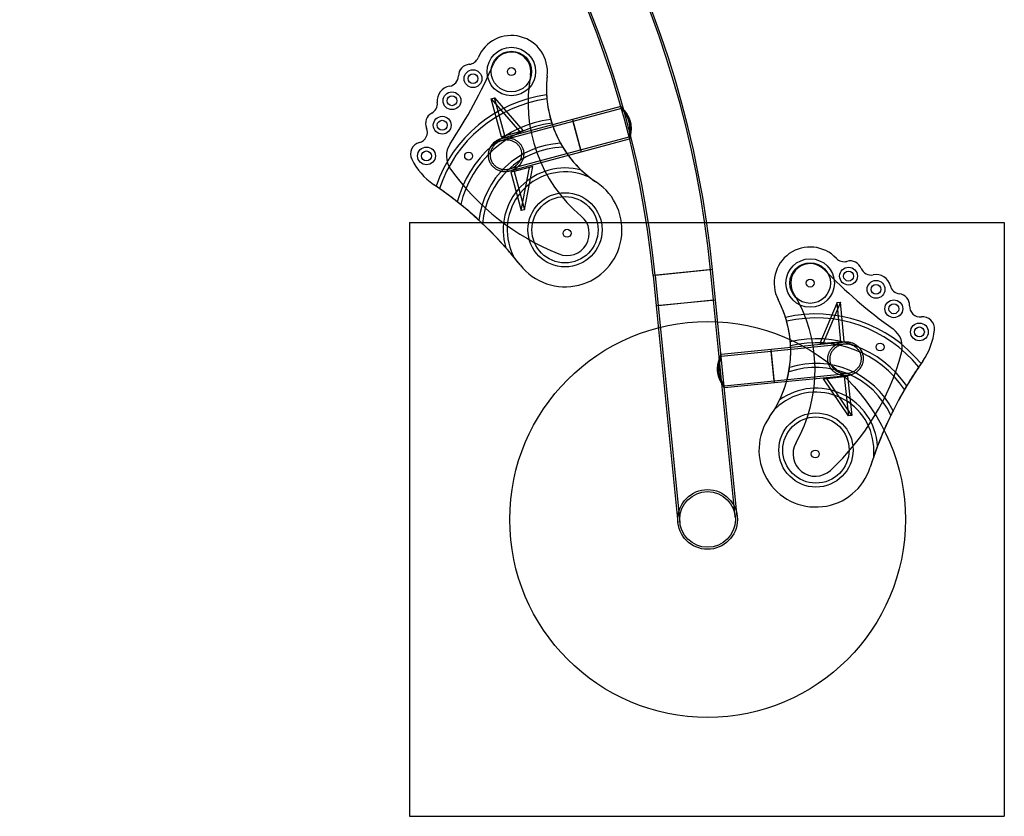
# Model space of a CAD drawing. Units: millimetres. Extents: x 18372 to 23843, y 33514 to 37921.
# Drawn here: x 21413 to 22409, y 34744 to 35549 of the extents above; entities that cross this region are included whole.
import ezdxf

# ---------------------------------------------------------------- set-up
doc = ezdxf.new("R2010")
doc.units = ezdxf.units.MM
doc.header["$LTSCALE"] = 200
doc.layers.add('OTWORY_MONTAŻOWE', color=1, linetype='Continuous')
doc.layers.add('WYLEWKI_BETONOWE', color=52, linetype='Continuous')

msp = doc.modelspace()

# ---------------------------------------------------------------- linework, layer by layer
at = {"color": 7, "linetype": 'Continuous', "lineweight": 25}
for p, q in [((21889.99, 35469.42), (21893.38, 35470.34)), ((21900.48, 35430.82), (21889.99, 35469.42)), ((21889.99, 35469.42), (21919.04, 35435.91)), ((21903.87, 35431.74), (21893.38, 35470.34)), ((21893.38, 35470.34), (21922.42, 35436.82)), ((22021.28, 35461.4), (21972.15, 35448.24)), ((22021.79, 35459.47), (21972.67, 35446.31)), ((22021.27, 35461.39), (22021.79, 35459.46)), ((21972.15, 35448.24), (21900.46, 35429.03)), ((21972.15, 35448.24), (21980.87, 35415.69)), ((21972.67, 35446.31), (21900.98, 35427.1)), ((21972.67, 35446.31), (21980.35, 35417.62)), ((21919.04, 35435.91), (21900.48, 35430.82)), ((21900.48, 35430.82), (21903.87, 35431.74)), ((21922.42, 35436.82), (21903.87, 35431.74)), ((21919.04, 35435.91), (21922.42, 35436.82)), ((21980.35, 35417.62), (22029.48, 35430.78)), ((21980.87, 35415.69), (22029.99, 35428.85)), ((22029.47, 35430.79), (22029.99, 35428.86)), ((21908.67, 35398.41), (21980.35, 35417.62)), ((21909.18, 35396.48), (21980.87, 35415.69)), ((21928.7, 35399.86), (21910.08, 35394.99)), ((21932.09, 35400.76), (21913.47, 35395.88)), ((21920.3, 35356.31), (21928.7, 35399.86)), ((21923.69, 35357.21), (21932.09, 35400.76)), ((21932.09, 35400.76), (21928.7, 35399.86)), ((21913.47, 35395.88), (21910.08, 35394.99)), ((21910.08, 35394.99), (21920.3, 35356.31)), ((21913.47, 35395.88), (21923.69, 35357.21)), ((21983.96, 35392.14), (21988.99, 35390.39)), ((21923.69, 35357.21), (21920.3, 35356.31)), ((21910.29, 35315.41), (21912.47, 35309.9)), ((22113.86, 35296.66), (22053.86, 35290.66)), ((22053.86, 35290.66), (22056.93, 35259.92)), ((22111.87, 35296.46), (22055.85, 35290.86)), ((22055.85, 35290.86), (22058.92, 35260.11)), ((22114.94, 35265.72), (22111.87, 35296.46)), ((22116.93, 35265.92), (22113.86, 35296.66)), ((22056.93, 35259.92), (22078.82, 35041.11)), ((22116.93, 35265.92), (22056.94, 35259.92)), ((22058.92, 35260.11), (22080.82, 35041.31)), ((22114.94, 35265.72), (22058.93, 35260.12)), ((22136.84, 35046.91), (22114.94, 35265.72)), ((22138.83, 35047.11), (22116.93, 35265.92)), ((22239.77, 35263.57), (22222.35, 35222.01)), ((22243.15, 35263.9), (22225.73, 35222.35)), ((22239.77, 35263.57), (22243.15, 35263.9)), ((22243.5, 35223.75), (22239.77, 35263.57)), ((22246.87, 35224.08), (22243.15, 35263.9)), ((22246.89, 35223.33), (22173.04, 35215.94)), ((22247.09, 35221.34), (22173.24, 35213.95)), ((22222.35, 35222.01), (22243.5, 35223.75)), ((22222.35, 35222.01), (22225.73, 35222.35)), ((22225.73, 35222.35), (22246.87, 35224.08)), ((22243.5, 35223.75), (22246.87, 35224.08)), ((22173.04, 35215.94), (22122.44, 35210.88)), ((22122.64, 35208.88), (22122.44, 35210.87)), ((22173.24, 35213.95), (22122.64, 35208.89)), ((22176.39, 35182.41), (22173.04, 35215.93)), ((22176.19, 35184.4), (22173.24, 35213.95)), ((22176.19, 35184.4), (22250.04, 35191.78)), ((22176.39, 35182.41), (22250.24, 35189.79)), ((22225.94, 35186.22), (22247, 35188.71)), ((22229.31, 35186.56), (22250.38, 35189.05)), ((22250.38, 35189.05), (22247, 35188.71)), ((22247, 35188.71), (22251.24, 35148.94)), ((22250.38, 35189.05), (22254.61, 35149.28)), ((22125.59, 35179.33), (22176.19, 35184.4)), ((22125.79, 35177.36), (22125.6, 35179.34)), ((22125.79, 35177.34), (22176.39, 35182.41)), ((22229.31, 35186.56), (22225.94, 35186.22)), ((22251.24, 35148.94), (22225.94, 35186.22)), ((22254.61, 35149.28), (22229.31, 35186.56)), ((22180.84, 35159.16), (22176.75, 35155.74)), ((22254.61, 35149.28), (22251.24, 35148.94)), ((22276.8, 35107.53), (22276.89, 35113.45))]:
    msp.add_line(p, q, dxfattribs=at)
for centre, radius in [((21910.49, 35496.82), 24.5), ((21910.49, 35496.82), 24.5), ((21910.49, 35496.82), 20.5), ((21910.49, 35496.82), 20.5), ((21871.7, 35489.65), 9), ((21871.7, 35489.65), 9), ((21910.49, 35496.82), 4), ((21910.49, 35496.82), 4), ((21871.7, 35489.65), 5), ((21871.7, 35489.65), 5), ((21850.42, 35467.31), 9), ((21850.42, 35467.31), 9), ((21850.42, 35467.31), 5), ((21850.42, 35467.31), 5), ((21840.56, 35442.57), 9), ((21840.56, 35442.57), 9), ((21840.56, 35442.57), 5), ((21840.56, 35442.57), 5), ((21824.64, 35411.54), 9), ((21824.64, 35411.54), 9), ((21824.64, 35411.54), 5), ((21824.64, 35411.54), 5), ((21867.26, 35411.36), 4), ((21867.26, 35411.36), 4), ((21964.7, 35336.9), 37.5), ((21964.7, 35336.9), 37.5), ((21964.7, 35336.9), 33.5), ((21964.7, 35336.9), 33.5), ((21966.76, 35333.39), 4), ((21966.76, 35333.39), 4), ((22212.54, 35283.06), 24.5), ((22212.54, 35283.06), 24.5), ((22212.54, 35283.06), 20.5), ((22212.54, 35283.06), 20.5), ((22251.36, 35290.08), 9), ((22251.36, 35290.08), 9), ((22251.36, 35290.08), 5), ((22251.36, 35290.08), 5), ((22212.54, 35283.06), 4), ((22212.54, 35283.06), 4), ((22279.16, 35276.71), 9), ((22279.16, 35276.71), 9), ((22279.16, 35276.71), 5), ((22279.16, 35276.71), 5), ((22297.14, 35257.06), 9), ((22297.14, 35257.06), 9), ((22297.14, 35257.06), 5), ((22297.14, 35257.06), 5), ((22323, 35233.66), 9), ((22323, 35233.66), 9), ((22323, 35233.66), 5), ((22323, 35233.66), 5), ((22283.2, 35218.42), 4), ((22283.2, 35218.42), 4), ((22218.39, 35114.31), 37.5), ((22218.39, 35114.31), 37.5), ((22218.39, 35114.31), 33.5), ((22218.39, 35114.31), 33.5), ((22217.71, 35110.3), 4), ((22217.71, 35110.3), 4), ((22108.83, 35044.11), 30.15), ((22108.83, 35044.11), 30.15), ((22108.83, 35044.11), 30.15), ((22108.83, 35044.11), 28.15), ((22108.83, 35044.11), 28.15), ((22108.83, 35044.11), 28.15)]:
    msp.add_circle(centre, radius, dxfattribs=at)
for centre, radius, start, end in [((21088.83, 35194.11), 1030.15, 5.71342, 174.28658), ((21088.83, 35194.11), 1028.15, 5.71342, 174.28658), ((21088.83, 35194.11), 971.85, 5.71342, 90), ((21088.83, 35194.11), 969.85, 5.71342, 90), ((21910.49, 35496.82), 36.43, 353.34137, 157.44613), ((21910.49, 35496.82), 36.43, 353.34137, 157.44613), ((21866.88, 35514.93), 10.8, 275.55562, 337.44613), ((21866.88, 35514.93), 10.8, 275.55562, 337.44613), ((21910.49, 35496.82), 19.65, 349.47523, 156.49633), ((21910.49, 35496.82), 19.65, 349.47523, 156.49633), ((21411.17, 35713.97), 524.84, 326.4368, 336.49633), ((21411.17, 35713.97), 524.84, 326.4368, 336.49633), ((21869.1, 35492.07), 12.17, 95.55562, 178.55359), ((21869.1, 35492.07), 12.17, 95.55562, 178.55359), ((21846.14, 35492.65), 10.8, 279.58412, 358.55359), ((21846.14, 35492.65), 10.8, 279.58412, 358.55359), ((22077.29, 35465.83), 150, 169.47523, 230.15205), ((22077.29, 35465.83), 150, 169.47523, 230.15205), ((22059.45, 35479.43), 113.54, 173.34137, 236.38538), ((22059.45, 35479.43), 113.54, 173.34137, 183.17716), ((21850.42, 35467.31), 14.9, 99.58412, 186.70983), ((21850.42, 35467.31), 14.9, 99.58412, 186.70983), ((21964.7, 35336.9), 137.5, 97.78441, 161.30548), ((21964.7, 35336.9), 137.5, 97.78441, 161.30548), ((21964.7, 35336.9), 133.5, 97.8923, 161.80005), ((21964.7, 35336.9), 133.5, 97.8923, 161.80005), ((22059.45, 35479.43), 113.54, 183.17716, 185.19981), ((22059.45, 35479.43), 113.54, 185.19981, 195.82499), ((21824.89, 35464.3), 10.8, 297.80949, 6.70983), ((21824.89, 35464.3), 10.8, 297.80949, 6.70983), ((21835.4, 35444.39), 11.71, 117.80949, 203.25836), ((21835.4, 35444.39), 11.71, 117.80949, 203.25836), ((21964.7, 35336.9), 112.5, 97.40277, 165.42522), ((21964.7, 35336.9), 112.5, 97.40277, 165.42522), ((22059.45, 35479.43), 113.54, 195.82499, 197.87232), ((21814.72, 35435.51), 10.8, 284.61627, 23.25836), ((21814.72, 35435.51), 10.8, 284.61627, 23.25836), ((21964.7, 35336.9), 108.5, 97.05116, 166.37595), ((21964.7, 35336.9), 108.5, 97.05116, 166.37595), ((22059.45, 35479.43), 113.54, 197.87232, 209.05461), ((21820.47, 35413.45), 11.99, 104.61627, 206.16562), ((21820.47, 35413.45), 11.99, 104.61627, 206.16562), ((21867.26, 35411.36), 22.5, 146.4368, 215.78599), ((21867.26, 35411.36), 22.5, 146.4368, 215.78599), ((21964.7, 35336.9), 87.5, 92.9542, 173.72151), ((21964.7, 35336.9), 87.5, 92.9542, 173.72151), ((21964.7, 35336.9), 83.5, 91.53177, 175.80354), ((21964.7, 35336.9), 83.5, 91.53177, 175.80354), ((22059.45, 35479.43), 113.54, 209.05461, 211.33964), ((22059.45, 35479.43), 113.54, 211.33964, 226.40203), ((21868.58, 35437.09), 65.6, 206.16562, 236.02195), ((21868.58, 35437.09), 65.6, 206.16562, 236.02195), ((22051.81, 35544.4), 250, 215.78599, 248.04813), ((22051.81, 35544.4), 250, 215.78599, 248.04813), ((21964.7, 35336.9), 62.5, 74.74315, 196.91542), ((21964.7, 35336.9), 62.5, 74.74315, 196.91542), ((21964.7, 35336.9), 58.5, 70.78041, 201.55611), ((21964.7, 35336.9), 58.5, 70.78041, 201.55611), ((22059.45, 35479.43), 113.54, 226.40203, 231.64594), ((22059.45, 35479.43), 113.54, 231.64594, 236.38538), ((21617.31, 35064.26), 384, 55.56439, 56.02195), ((21617.31, 35064.26), 384, 38.12536, 56.02195), ((21617.31, 35064.26), 384, 54.94257, 55.56439), ((21617.31, 35064.26), 384, 51.60203, 54.94257), ((21964.7, 35336.9), 57.6, 218.12536, 56.38538), ((21964.7, 35336.9), 57.6, 218.12536, 56.38538), ((21617.31, 35064.26), 384, 50.9455, 51.60203), ((21617.31, 35064.26), 384, 47.29972, 50.9455), ((21966.76, 35333.39), 22.5, 248.04813, 50.15205), ((21966.76, 35333.39), 22.5, 248.04813, 50.15205), ((21617.31, 35064.26), 384, 46.54409, 47.29972), ((21617.31, 35064.26), 384, 41.50115, 46.54409), ((21617.31, 35064.26), 384, 39.76871, 41.50115), ((22212.54, 35283.06), 36.43, 43.26729, 207.37205), ((22212.54, 35283.06), 36.43, 43.26729, 207.37205), ((21617.31, 35064.26), 384, 38.12536, 39.76871), ((22246.93, 35315.43), 10.8, 223.26729, 285.1578), ((22246.93, 35315.43), 10.8, 223.26729, 285.1578), ((22212.54, 35283.06), 19.65, 44.21709, 211.2382), ((22212.54, 35283.06), 19.65, 44.21709, 211.2382), ((22252.93, 35293.26), 12.17, 22.15983, 105.1578), ((22252.93, 35293.26), 12.17, 22.15983, 105.1578), ((22274.2, 35301.92), 10.8, 202.15983, 281.1293), ((22274.2, 35301.92), 10.8, 202.15983, 281.1293), ((22602.78, 35662.78), 524.84, 224.21709, 234.27662), ((22602.78, 35662.78), 524.84, 224.21709, 234.27662), ((22279.16, 35276.71), 14.9, 14.00359, 101.1293), ((22279.16, 35276.71), 14.9, 14.00359, 101.1293), ((22304.1, 35282.92), 10.8, 194.00359, 262.90393), ((22304.1, 35282.92), 10.8, 194.00359, 262.90393), ((22067.48, 35195.08), 150, 330.56137, 31.2382), ((22067.48, 35195.08), 150, 330.56137, 31.2382), ((22301.32, 35260.59), 11.71, 357.45506, 82.90393), ((22301.32, 35260.59), 11.71, 357.45506, 82.90393), ((22079.36, 35214.11), 113.54, 324.32804, 27.37205), ((22079.36, 35214.11), 113.54, 17.53626, 27.37205), ((22323.81, 35259.59), 10.8, 177.45506, 276.09715), ((22323.81, 35259.59), 10.8, 177.45506, 276.09715), ((22218.39, 35114.31), 137.5, 39.40794, 102.92902), ((22218.39, 35114.31), 137.5, 39.40794, 102.92902), ((22079.36, 35214.11), 113.54, 15.51362, 17.53626), ((22326.23, 35236.93), 11.99, 354.5478, 96.09715), ((22326.23, 35236.93), 11.99, 354.5478, 96.09715), ((22218.39, 35114.31), 133.5, 38.91337, 102.82112), ((22218.39, 35114.31), 133.5, 38.91337, 102.82112), ((22079.36, 35214.11), 113.54, 4.88843, 15.51362), ((22283.2, 35218.42), 22.5, 344.92744, 54.27662), ((22283.2, 35218.42), 22.5, 344.92744, 54.27662), ((22272.86, 35242.02), 65.6, 324.69148, 354.5478), ((22272.86, 35242.02), 65.6, 324.69148, 354.5478), ((22079.36, 35214.11), 113.54, 351.65881, 2.8411), ((22218.39, 35114.31), 112.5, 35.2882, 103.31065), ((22218.39, 35114.31), 112.5, 35.2882, 103.31065), ((22079.36, 35214.11), 113.54, 2.8411, 4.88843), ((22218.39, 35114.31), 108.5, 34.33747, 103.66226), ((22218.39, 35114.31), 108.5, 34.33747, 103.66226), ((22063.53, 35277.58), 250, 312.66529, 344.92744), ((22063.53, 35277.58), 250, 312.66529, 344.92744), ((22218.39, 35114.31), 87.5, 26.99191, 107.75922), ((22218.39, 35114.31), 87.5, 26.99191, 107.75922), ((22639.76, 34982.16), 384, 144.69148, 162.58806), ((22639.76, 34982.16), 384, 145.14903, 145.77085), ((22639.76, 34982.16), 384, 144.69148, 145.14903), ((22079.36, 35214.11), 113.54, 334.31139, 349.37378), ((22218.39, 35114.31), 83.5, 24.90988, 109.18165), ((22218.39, 35114.31), 83.5, 24.90988, 109.18165), ((22079.36, 35214.11), 113.54, 349.37378, 351.65881), ((22639.76, 34982.16), 384, 145.77085, 149.11139), ((22639.76, 34982.16), 384, 149.11139, 149.76792), ((22218.39, 35114.31), 58.5, 359.15731, 129.93301), ((22218.39, 35114.31), 58.5, 359.15731, 129.93301), ((22218.39, 35114.31), 62.5, 3.798, 125.97027), ((22218.39, 35114.31), 62.5, 3.798, 125.97027), ((22639.76, 34982.16), 384, 149.76792, 153.4137), ((22079.36, 35214.11), 113.54, 329.06748, 334.31139), ((22079.36, 35214.11), 113.54, 324.32804, 329.06748), ((22639.76, 34982.16), 384, 154.16933, 159.21227), ((22639.76, 34982.16), 384, 153.4137, 154.16933), ((22218.39, 35114.31), 57.6, 144.32804, 342.58806), ((22218.39, 35114.31), 57.6, 144.32804, 342.58806), ((22217.71, 35110.3), 22.5, 150.56137, 312.66529), ((22217.71, 35110.3), 22.5, 150.56137, 312.66529), ((22639.76, 34982.16), 384, 159.21227, 160.94471), ((22639.76, 34982.16), 384, 160.94471, 162.58806)]:
    msp.add_arc(centre, radius, start, end, dxfattribs=at)
for points, knots in [([(22030.6, 35446.46), (22030.48, 35446.87), (22030.25, 35447.69), (22029.82, 35448.9), (22029.34, 35450.08), (22028.81, 35451.21), (22028.25, 35452.29), (22027.67, 35453.32), (22027.06, 35454.29), (22026.42, 35455.24), (22025.77, 35456.16), (22025.11, 35457.03), (22024.46, 35457.84), (22023.83, 35458.59), (22023.24, 35459.28), (22022.68, 35459.9), (22022.2, 35460.42), (22021.82, 35460.83), (22021.54, 35461.12), (22021.35, 35461.31), (22021.26, 35461.41), (22021.26, 35461.4), (22021.35, 35461.31), (22021.51, 35461.15), (22021.74, 35460.91), (22022.03, 35460.6), (22022.39, 35460.22), (22022.8, 35459.77), (22023.27, 35459.25), (22023.79, 35458.64), (22024.37, 35457.95), (22025.01, 35457.16), (22025.67, 35456.29), (22026.36, 35455.33), (22027.08, 35454.27), (22027.8, 35453.1), (22028.5, 35451.83), (22029.14, 35450.53), (22029.7, 35449.22), (22030.18, 35447.9), (22030.59, 35446.54), (22030.91, 35445.21), (22031.15, 35443.96), (22031.31, 35442.79), (22031.42, 35441.63), (22031.48, 35440.47), (22031.49, 35439.32), (22031.46, 35438.2), (22031.4, 35437.11), (22031.31, 35436.02), (22031.18, 35434.93), (22031.03, 35433.86), (22030.86, 35432.86), (22030.69, 35431.94), (22030.52, 35431.11), (22030.36, 35430.39), (22030.22, 35429.78), (22030.11, 35429.33), (22030.04, 35429.04), (22029.99, 35428.87), (22029.98, 35428.83), (22030.01, 35428.91), (22030.05, 35429.11), (22030.12, 35429.39), (22030.22, 35429.77), (22030.33, 35430.25), (22030.46, 35430.83), (22030.6, 35431.49), (22030.75, 35432.24), (22030.9, 35433.09), (22031.06, 35434.05), (22031.21, 35435.12), (22031.33, 35436.27), (22031.43, 35437.52), (22031.49, 35438.84), (22031.49, 35440.25), (22031.41, 35441.73), (22031.25, 35443.27), (22031, 35444.86), (22030.73, 35445.92), (22030.6, 35446.46)], [0, 0, 0, 0, 0.011792, 0.02373, 0.035669, 0.047749, 0.059511, 0.071382, 0.083254, 0.095225, 0.108224, 0.121223, 0.134377, 0.147693, 0.161691, 0.175796, 0.190265, 0.204871, 0.21776, 0.230648, 0.243766, 0.257129, 0.268653, 0.2803, 0.291947, 0.303715, 0.315375, 0.327139, 0.338905, 0.350769, 0.363719, 0.37667, 0.389776, 0.403041, 0.41703, 0.431124, 0.445574, 0.460163, 0.47309, 0.486015, 0.499196, 0.51265, 0.523651, 0.534765, 0.54588, 0.557101, 0.568576, 0.580145, 0.591715, 0.603373, 0.616726, 0.630078, 0.643601, 0.657301, 0.67123, 0.685395, 0.699685, 0.714244, 0.726833, 0.739421, 0.752343, 0.765265, 0.7767, 0.788253, 0.799806, 0.811474, 0.823294, 0.835219, 0.847144, 0.859169, 0.872378, 0.885587, 0.89896, 0.912503, 0.926495, 0.940597, 0.95508, 0.969713, 0.984756, 1, 1, 1, 1]), ([(22029.41, 35446.14), (22029.3, 35446.51), (22029.09, 35447.25), (22028.72, 35448.34), (22028.3, 35449.41), (22027.82, 35450.53), (22027.26, 35451.67), (22026.59, 35452.9), (22025.93, 35453.99), (22025.3, 35454.94), (22024.77, 35455.72), (22024.24, 35456.44), (22023.74, 35457.1), (22023.27, 35457.7), (22022.85, 35458.22), (22022.47, 35458.67), (22022.18, 35459.01), (22021.97, 35459.26), (22021.84, 35459.41), (22021.78, 35459.48), (22021.79, 35459.46), (22021.88, 35459.37), (22022.02, 35459.2), (22022.22, 35458.96), (22022.48, 35458.66), (22022.8, 35458.28), (22023.16, 35457.84), (22023.56, 35457.33), (22024.01, 35456.75), (22024.5, 35456.09), (22025.03, 35455.34), (22025.59, 35454.51), (22026.16, 35453.61), (22026.73, 35452.64), (22027.3, 35451.58), (22027.86, 35450.44), (22028.36, 35449.28), (22028.8, 35448.11), (22029.18, 35446.95), (22029.51, 35445.76), (22029.78, 35444.6), (22029.98, 35443.48), (22030.13, 35442.42), (22030.24, 35441.37), (22030.3, 35440.32), (22030.33, 35439.29), (22030.33, 35438.28), (22030.3, 35437.31), (22030.25, 35436.35), (22030.17, 35435.42), (22030.07, 35434.52), (22029.97, 35433.7), (22029.86, 35432.96), (22029.75, 35432.31), (22029.66, 35431.77), (22029.58, 35431.33), (22029.52, 35431.02), (22029.48, 35430.84), (22029.47, 35430.77), (22029.48, 35430.8), (22029.5, 35430.94), (22029.55, 35431.17), (22029.61, 35431.49), (22029.68, 35431.89), (22029.77, 35432.42), (22029.88, 35433.1), (22030.01, 35434.02), (22030.13, 35435.03), (22030.23, 35436.1), (22030.29, 35437.11), (22030.33, 35438.19), (22030.34, 35439.34), (22030.3, 35440.53), (22030.2, 35441.77), (22030.05, 35443.05), (22029.85, 35444.22), (22029.63, 35445.26), (22029.48, 35445.84), (22029.41, 35446.14)], [0, 0, 0, 0, 0.012137, 0.0244182, 0.0367002, 0.0491236, 0.0642364, 0.0794998, 0.0980279, 0.1111126, 0.1241974, 0.1374464, 0.1508659, 0.1646526, 0.1785433, 0.19278, 0.2071452, 0.2200641, 0.2329824, 0.2462357, 0.259489, 0.2713394, 0.2833151, 0.2952913, 0.3073908, 0.3194269, 0.3315737, 0.3437211, 0.355975, 0.3691249, 0.3822751, 0.395592, 0.4090818, 0.4228726, 0.4367677, 0.4510145, 0.4653946, 0.4781851, 0.4909748, 0.5041119, 0.5172491, 0.5287364, 0.5403395, 0.5519433, 0.5636577, 0.5756978, 0.5878431, 0.5999889, 0.6122358, 0.6256814, 0.6392149, 0.6528866, 0.6667506, 0.6804051, 0.6941672, 0.7082885, 0.722543, 0.7350747, 0.7477577, 0.7604407, 0.7732811, 0.7850491, 0.7969352, 0.8088219, 0.8208233, 0.8361572, 0.8516369, 0.8704378, 0.883874, 0.8973979, 0.9110591, 0.9249116, 0.9385814, 0.9523612, 0.9665142, 0.9808088, 0.9904045, 1, 1, 1, 1]), ([(21887.35, 35415.8), (21887.5, 35416.37), (21887.79, 35417.52), (21888.51, 35419.31), (21889.43, 35421), (21890.53, 35422.57), (21891.78, 35424.02), (21893.12, 35425.26), (21894.49, 35426.29), (21895.75, 35427.09), (21897.07, 35427.8), (21898.47, 35428.4), (21899.94, 35428.9), (21901.46, 35429.29), (21903.03, 35429.56), (21904.64, 35429.7), (21906.26, 35429.71), (21907.91, 35429.59), (21909.55, 35429.32), (21911.17, 35428.92), (21912.73, 35428.38), (21914.24, 35427.71), (21915.7, 35426.89), (21917.04, 35425.96), (21918.26, 35424.94), (21919.34, 35423.85), (21920.33, 35422.64), (21921.16, 35421.39), (21921.83, 35420.12), (21922.37, 35418.86), (21922.78, 35417.55), (21923.07, 35416.25), (21923.23, 35414.96), (21923.28, 35413.7), (21923.23, 35412.43), (21923.08, 35411.17), (21922.82, 35409.92), (21922.47, 35408.68), (21922.02, 35407.47), (21921.41, 35406.16), (21920.62, 35404.77), (21919.53, 35403.23), (21918.34, 35401.87), (21917.08, 35400.67), (21915.87, 35399.69), (21914.58, 35398.81), (21913.19, 35398.02), (21911.73, 35397.33), (21910.19, 35396.75), (21908.58, 35396.3), (21906.94, 35395.99), (21905.3, 35395.83), (21903.65, 35395.8), (21901.98, 35395.93), (21900.36, 35396.2), (21898.8, 35396.6), (21897.32, 35397.13), (21895.87, 35397.79), (21894.42, 35398.64), (21892.99, 35399.67), (21891.52, 35401), (21890.25, 35402.48), (21889.18, 35404.07), (21888.32, 35405.74), (21887.7, 35407.38), (21887.3, 35408.94), (21887.07, 35410.28), (21886.96, 35411.64), (21886.97, 35413.02), (21887.08, 35414.41), (21887.26, 35415.33), (21887.35, 35415.8)], [0, 0, 0, 0, 0.016091, 0.032369, 0.052201, 0.068283, 0.084533, 0.104298, 0.117727, 0.131286, 0.144845, 0.158533, 0.172761, 0.18699, 0.201405, 0.216011, 0.230775, 0.245639, 0.260824, 0.276121, 0.290886, 0.305762, 0.321007, 0.336389, 0.350193, 0.364112, 0.378221, 0.392602, 0.404921, 0.417239, 0.429767, 0.442295, 0.453665, 0.465035, 0.476562, 0.48809, 0.499701, 0.511313, 0.523064, 0.534816, 0.550623, 0.566579, 0.585938, 0.599897, 0.613945, 0.628126, 0.642488, 0.657261, 0.672135, 0.68733, 0.702639, 0.717401, 0.732272, 0.747496, 0.762848, 0.776979, 0.791219, 0.805632, 0.820289, 0.836869, 0.85365, 0.874128, 0.889835, 0.905725, 0.925078, 0.937334, 0.949589, 0.962022, 0.974455, 0.98718, 1, 1, 1, 1]), ([(21889.39, 35415.33), (21889.51, 35415.84), (21889.77, 35416.86), (21890.39, 35418.43), (21891.19, 35419.93), (21892.15, 35421.32), (21893.25, 35422.6), (21894.42, 35423.7), (21895.62, 35424.62), (21896.73, 35425.34), (21897.89, 35425.96), (21899.12, 35426.51), (21900.41, 35426.96), (21901.76, 35427.31), (21903.14, 35427.55), (21904.56, 35427.68), (21905.99, 35427.7), (21907.44, 35427.6), (21908.89, 35427.37), (21910.31, 35427.02), (21911.68, 35426.55), (21913.01, 35425.97), (21914.29, 35425.26), (21915.47, 35424.45), (21916.55, 35423.56), (21917.5, 35422.6), (21918.37, 35421.55), (21919.11, 35420.46), (21919.71, 35419.35), (21920.19, 35418.24), (21920.57, 35417.08), (21920.83, 35415.93), (21920.98, 35414.79), (21921.04, 35413.67), (21921.01, 35412.54), (21920.87, 35411.33), (21920.6, 35410.03), (21920.15, 35408.58), (21919.53, 35407.14), (21918.74, 35405.75), (21917.8, 35404.39), (21916.75, 35403.19), (21915.65, 35402.13), (21914.6, 35401.28), (21913.47, 35400.5), (21912.27, 35399.8), (21910.99, 35399.19), (21909.64, 35398.68), (21908.23, 35398.28), (21906.8, 35398), (21905.35, 35397.84), (21903.9, 35397.81), (21902.43, 35397.91), (21901, 35398.14), (21899.62, 35398.48), (21898.31, 35398.94), (21897.02, 35399.52), (21895.82, 35400.2), (21894.72, 35400.97), (21893.71, 35401.81), (21892.78, 35402.74), (21891.89, 35403.81), (21891.06, 35405.02), (21890.29, 35406.48), (21889.74, 35407.92), (21889.38, 35409.3), (21889.17, 35410.48), (21889.06, 35411.67), (21889.06, 35412.89), (21889.16, 35414.12), (21889.31, 35414.93), (21889.39, 35415.33)], [0, 0, 0, 0, 0.016099, 0.032384, 0.052226, 0.068315, 0.084572, 0.104345, 0.117796, 0.131376, 0.144957, 0.158667, 0.172873, 0.187171, 0.201611, 0.216244, 0.230995, 0.245847, 0.261023, 0.276312, 0.29101, 0.305818, 0.320994, 0.336306, 0.35007, 0.36401, 0.37795, 0.392259, 0.404618, 0.416977, 0.429544, 0.44211, 0.453582, 0.465054, 0.476686, 0.488318, 0.50283, 0.517484, 0.535272, 0.551035, 0.566947, 0.586256, 0.600169, 0.614082, 0.628137, 0.642394, 0.657085, 0.671877, 0.686984, 0.702203, 0.716965, 0.731835, 0.747057, 0.762404, 0.776591, 0.790887, 0.805358, 0.820072, 0.83343, 0.846944, 0.860458, 0.87414, 0.889867, 0.905779, 0.92516, 0.937403, 0.949645, 0.962065, 0.974485, 0.987195, 1, 1, 1, 1]), ([(22265.31, 35200.74), (22265.08, 35200.2), (22264.6, 35199.11), (22263.6, 35197.46), (22262.43, 35195.94), (22261.09, 35194.57), (22259.62, 35193.34), (22258.1, 35192.33), (22256.58, 35191.53), (22255.21, 35190.94), (22253.79, 35190.46), (22252.31, 35190.09), (22250.78, 35189.83), (22249.21, 35189.7), (22247.62, 35189.69), (22246.01, 35189.81), (22244.41, 35190.06), (22242.81, 35190.45), (22241.22, 35190.97), (22239.7, 35191.63), (22238.24, 35192.42), (22236.86, 35193.33), (22235.55, 35194.37), (22234.37, 35195.5), (22233.34, 35196.7), (22232.45, 35197.96), (22231.67, 35199.31), (22231.05, 35200.67), (22230.59, 35202.03), (22230.27, 35203.36), (22230.07, 35204.72), (22230, 35206.06), (22230.04, 35207.36), (22230.19, 35208.61), (22230.45, 35209.85), (22230.8, 35211.07), (22231.26, 35212.27), (22231.81, 35213.43), (22232.45, 35214.55), (22233.26, 35215.75), (22234.27, 35216.99), (22235.58, 35218.33), (22236.98, 35219.49), (22238.42, 35220.47), (22239.77, 35221.23), (22241.19, 35221.9), (22242.68, 35222.46), (22244.24, 35222.9), (22245.85, 35223.22), (22247.51, 35223.4), (22249.18, 35223.44), (22250.83, 35223.34), (22252.46, 35223.1), (22254.08, 35222.71), (22255.64, 35222.18), (22257.11, 35221.53), (22258.49, 35220.77), (22259.81, 35219.88), (22261.11, 35218.82), (22262.35, 35217.56), (22263.59, 35216.01), (22264.61, 35214.35), (22265.4, 35212.6), (22265.99, 35210.82), (22266.33, 35209.11), (22266.47, 35207.5), (22266.48, 35206.14), (22266.37, 35204.78), (22266.14, 35203.42), (22265.8, 35202.06), (22265.48, 35201.18), (22265.31, 35200.74)], [0, 0, 0, 0, 0.016091, 0.032369, 0.052201, 0.068283, 0.084533, 0.104298, 0.117771, 0.131243, 0.144888, 0.158533, 0.172715, 0.18699, 0.201405, 0.216011, 0.230775, 0.245639, 0.260824, 0.276121, 0.290886, 0.305762, 0.321007, 0.336389, 0.350251, 0.364112, 0.378221, 0.392601, 0.404871, 0.417292, 0.429713, 0.442295, 0.453625, 0.465074, 0.476524, 0.48809, 0.499666, 0.511348, 0.523031, 0.534816, 0.550623, 0.566579, 0.585938, 0.599941, 0.613945, 0.628126, 0.642488, 0.657261, 0.672135, 0.68733, 0.702639, 0.717401, 0.732272, 0.747497, 0.762848, 0.777034, 0.791219, 0.805632, 0.820289, 0.836869, 0.85365, 0.874128, 0.889835, 0.905725, 0.925078, 0.93729, 0.949634, 0.961977, 0.974455, 0.987227, 1, 1, 1, 1]), ([(22263.38, 35201.52), (22263.17, 35201.04), (22262.76, 35200.08), (22261.89, 35198.63), (22260.86, 35197.28), (22259.69, 35196.06), (22258.4, 35194.97), (22257.06, 35194.08), (22255.73, 35193.36), (22254.52, 35192.84), (22253.27, 35192.41), (22251.97, 35192.07), (22250.62, 35191.83), (22249.24, 35191.7), (22247.83, 35191.69), (22246.42, 35191.78), (22245, 35192), (22243.59, 35192.33), (22242.19, 35192.79), (22240.85, 35193.37), (22239.57, 35194.05), (22238.36, 35194.84), (22237.2, 35195.75), (22236.16, 35196.74), (22235.25, 35197.79), (22234.46, 35198.89), (22233.77, 35200.07), (22233.23, 35201.26), (22232.81, 35202.46), (22232.52, 35203.63), (22232.33, 35204.83), (22232.26, 35206.01), (22232.29, 35207.16), (22232.41, 35208.28), (22232.63, 35209.38), (22232.96, 35210.56), (22233.43, 35211.79), (22234.11, 35213.16), (22234.96, 35214.47), (22235.96, 35215.72), (22237.11, 35216.91), (22238.33, 35217.93), (22239.59, 35218.79), (22240.77, 35219.46), (22242.01, 35220.05), (22243.31, 35220.55), (22244.67, 35220.94), (22246.09, 35221.23), (22247.54, 35221.4), (22249, 35221.44), (22250.45, 35221.36), (22251.89, 35221.16), (22253.32, 35220.83), (22254.7, 35220.37), (22256, 35219.81), (22257.23, 35219.14), (22258.4, 35218.37), (22259.47, 35217.5), (22260.44, 35216.56), (22261.3, 35215.57), (22262.07, 35214.5), (22262.77, 35213.3), (22263.39, 35211.97), (22263.92, 35210.4), (22264.23, 35208.89), (22264.37, 35207.48), (22264.38, 35206.28), (22264.29, 35205.09), (22264.1, 35203.88), (22263.8, 35202.69), (22263.52, 35201.91), (22263.38, 35201.52)], [0, 0, 0, 0, 0.016099, 0.032384, 0.052226, 0.068315, 0.084572, 0.104345, 0.117839, 0.131333, 0.145, 0.158667, 0.172872, 0.187171, 0.201611, 0.216244, 0.230995, 0.245847, 0.261023, 0.276312, 0.29101, 0.305818, 0.320994, 0.336306, 0.350127, 0.363948, 0.37795, 0.392259, 0.404569, 0.417029, 0.42949, 0.44211, 0.453542, 0.465094, 0.476647, 0.488318, 0.50283, 0.517484, 0.535272, 0.551035, 0.566947, 0.586256, 0.600126, 0.614082, 0.628137, 0.642394, 0.657086, 0.671877, 0.686985, 0.702204, 0.716965, 0.731836, 0.747057, 0.762404, 0.776646, 0.790887, 0.805358, 0.820072, 0.833481, 0.84689, 0.860515, 0.87414, 0.889867, 0.905779, 0.92516, 0.937359, 0.94969, 0.96202, 0.974485, 0.987242, 1, 1, 1, 1]), ([(22119, 35193.6), (22119.04, 35193.17), (22119.14, 35192.32), (22119.37, 35191.06), (22119.66, 35189.82), (22119.99, 35188.62), (22120.37, 35187.46), (22120.79, 35186.35), (22121.23, 35185.29), (22121.7, 35184.25), (22122.2, 35183.25), (22122.71, 35182.28), (22123.22, 35181.37), (22123.72, 35180.53), (22124.19, 35179.75), (22124.64, 35179.06), (22125.03, 35178.46), (22125.34, 35178), (22125.57, 35177.66), (22125.72, 35177.45), (22125.8, 35177.34), (22125.8, 35177.34), (22125.73, 35177.44), (22125.6, 35177.63), (22125.41, 35177.9), (22125.17, 35178.25), (22124.88, 35178.69), (22124.55, 35179.2), (22124.17, 35179.79), (22123.75, 35180.47), (22123.29, 35181.25), (22122.79, 35182.13), (22122.28, 35183.1), (22121.75, 35184.16), (22121.21, 35185.32), (22120.69, 35186.59), (22120.2, 35187.95), (22119.78, 35189.34), (22119.44, 35190.73), (22119.18, 35192.1), (22118.99, 35193.52), (22118.89, 35194.87), (22118.86, 35196.15), (22118.89, 35197.33), (22118.97, 35198.5), (22119.1, 35199.65), (22119.27, 35200.78), (22119.48, 35201.88), (22119.71, 35202.95), (22119.98, 35204.02), (22120.29, 35205.07), (22120.61, 35206.1), (22120.93, 35207.06), (22121.25, 35207.94), (22121.55, 35208.73), (22121.83, 35209.42), (22122.06, 35209.99), (22122.24, 35210.42), (22122.36, 35210.7), (22122.43, 35210.86), (22122.45, 35210.89), (22122.41, 35210.81), (22122.34, 35210.63), (22122.22, 35210.36), (22122.07, 35210), (22121.88, 35209.55), (22121.66, 35209), (22121.41, 35208.37), (22121.15, 35207.65), (22120.86, 35206.84), (22120.55, 35205.92), (22120.23, 35204.88), (22119.92, 35203.77), (22119.62, 35202.56), (22119.35, 35201.26), (22119.12, 35199.86), (22118.96, 35198.39), (22118.87, 35196.84), (22118.86, 35195.24), (22118.95, 35194.15), (22119, 35193.6)], [0, 0, 0, 0, 0.011792, 0.02373, 0.035669, 0.047749, 0.059511, 0.071382, 0.083254, 0.095225, 0.108224, 0.121223, 0.134377, 0.147693, 0.161691, 0.175796, 0.190265, 0.204871, 0.21776, 0.230648, 0.243766, 0.257129, 0.268653, 0.2803, 0.291947, 0.303715, 0.315375, 0.327139, 0.338905, 0.350769, 0.363719, 0.37667, 0.389776, 0.403041, 0.41703, 0.431124, 0.445574, 0.460163, 0.47309, 0.486015, 0.499196, 0.51265, 0.523651, 0.534765, 0.54588, 0.557101, 0.568576, 0.580145, 0.591715, 0.603373, 0.616726, 0.630078, 0.643601, 0.657301, 0.67123, 0.685395, 0.699685, 0.714244, 0.726833, 0.739421, 0.752343, 0.765265, 0.7767, 0.788253, 0.799806, 0.811474, 0.823294, 0.835219, 0.847144, 0.859169, 0.872378, 0.885587, 0.89896, 0.912503, 0.926495, 0.940597, 0.95508, 0.969713, 0.984756, 1, 1, 1, 1]), ([(22120.23, 35193.72), (22120.27, 35193.34), (22120.36, 35192.57), (22120.55, 35191.43), (22120.79, 35190.31), (22121.09, 35189.13), (22121.46, 35187.91), (22121.92, 35186.59), (22122.39, 35185.41), (22122.85, 35184.37), (22123.26, 35183.52), (22123.66, 35182.72), (22124.05, 35181.99), (22124.41, 35181.32), (22124.75, 35180.73), (22125.05, 35180.24), (22125.28, 35179.85), (22125.45, 35179.57), (22125.56, 35179.4), (22125.6, 35179.32), (22125.59, 35179.34), (22125.52, 35179.45), (22125.41, 35179.64), (22125.25, 35179.9), (22125.04, 35180.25), (22124.79, 35180.67), (22124.51, 35181.16), (22124.19, 35181.73), (22123.84, 35182.37), (22123.46, 35183.11), (22123.06, 35183.94), (22122.64, 35184.84), (22122.23, 35185.82), (22121.82, 35186.87), (22121.43, 35188.01), (22121.06, 35189.22), (22120.75, 35190.45), (22120.5, 35191.67), (22120.32, 35192.88), (22120.18, 35194.11), (22120.11, 35195.3), (22120.09, 35196.43), (22120.11, 35197.51), (22120.18, 35198.56), (22120.28, 35199.61), (22120.42, 35200.63), (22120.58, 35201.62), (22120.77, 35202.58), (22120.98, 35203.51), (22121.2, 35204.42), (22121.44, 35205.29), (22121.68, 35206.09), (22121.91, 35206.8), (22122.11, 35207.42), (22122.3, 35207.94), (22122.45, 35208.36), (22122.55, 35208.66), (22122.62, 35208.83), (22122.65, 35208.9), (22122.63, 35208.87), (22122.58, 35208.74), (22122.5, 35208.51), (22122.39, 35208.21), (22122.26, 35207.83), (22122.08, 35207.32), (22121.86, 35206.66), (22121.58, 35205.77), (22121.3, 35204.8), (22121.04, 35203.76), (22120.81, 35202.77), (22120.59, 35201.71), (22120.41, 35200.58), (22120.25, 35199.4), (22120.15, 35198.16), (22120.09, 35196.87), (22120.1, 35195.68), (22120.15, 35194.63), (22120.2, 35194.02), (22120.23, 35193.72)], [0, 0, 0, 0, 0.012137, 0.024418, 0.0367, 0.049124, 0.064236, 0.0795, 0.098028, 0.111113, 0.124197, 0.137446, 0.150866, 0.164653, 0.178543, 0.19278, 0.207145, 0.220064, 0.232982, 0.246236, 0.259489, 0.271339, 0.283315, 0.295291, 0.307391, 0.319427, 0.331574, 0.343721, 0.355975, 0.369125, 0.382275, 0.395592, 0.409082, 0.422873, 0.436768, 0.451014, 0.465395, 0.478185, 0.490975, 0.504112, 0.517249, 0.528736, 0.54034, 0.551943, 0.563658, 0.575698, 0.587843, 0.599989, 0.612236, 0.625681, 0.639215, 0.652887, 0.666751, 0.680405, 0.694167, 0.708289, 0.722543, 0.735075, 0.747758, 0.760441, 0.773281, 0.785049, 0.796935, 0.808822, 0.820823, 0.836157, 0.851637, 0.870438, 0.883874, 0.897398, 0.911059, 0.924912, 0.938581, 0.952361, 0.966514, 0.980809, 0.990404, 1, 1, 1, 1])]:
    msp.add_open_spline(points, degree=3, knots=knots, dxfattribs=at)
at = {"layer": 'OTWORY_MONTAŻOWE'}
msp.add_circle((22108.83, 35044.11), 200, dxfattribs=at)
at = {"layer": 'WYLEWKI_BETONOWE'}
for p, q in [((21807.42, 35344.11), (22408.83, 35344.11)), ((21807.42, 35344.11), (21807.42, 34744.11)), ((22408.83, 35344.11), (22408.83, 34744.11)), ((21807.42, 34744.11), (22408.83, 34744.11))]:
    msp.add_line(p, q, dxfattribs=at)

doc.saveas('drawing.dxf')
